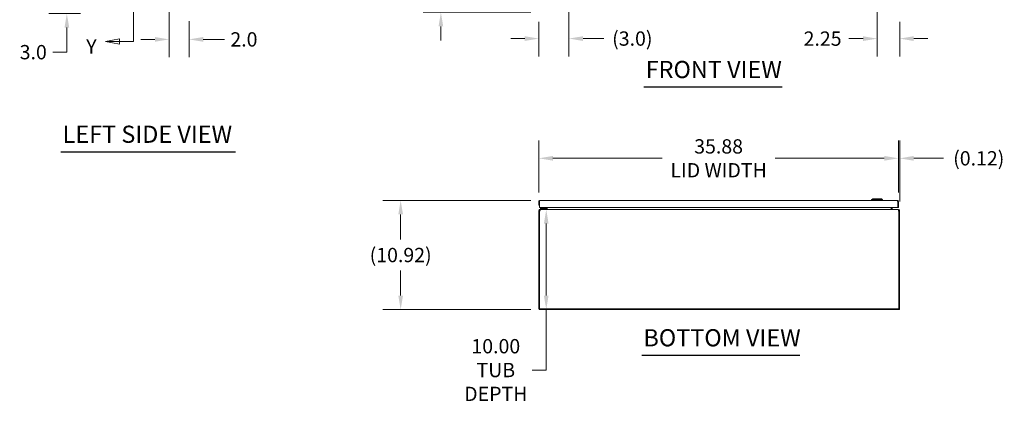
# Model space of a CAD drawing. Units: inches. Extents: x 22 to 425, y 8 to 263.
# Drawn here: x 22 to 201, y 57 to 126 of the extents above; entities that cross this region are included whole.
import ezdxf

# ---------------------------------------------------------------- set-up
doc = ezdxf.new("R2010")
doc.units = ezdxf.units.IN
doc.header["$LTSCALE"] = 26
doc.header["$MEASUREMENT"] = 0
for name, color, linetype, lineweight in [('Dimension (ANSI)', 7, 'Continuous', 5), ('Section Line (ANSI)', 7, 'Continuous', 5), ('Symbol (ANSI)', 7, 'Continuous', 5), ('Visible (ANSI)', 7, 'Continuous', 5)]:
    doc.layers.add(name, color=color, linetype=linetype, lineweight=lineweight)
doc.styles.add('ROMANS', font='romans.shx')
doc.styles.add('Text Style168', font='tahoma.ttf')
doc.dimstyles.new('Default (ANSI)', dxfattribs={"dimscale": 26, "dimtxt": 0.1, "dimasz": 0.098425, "dimexe": 0.125, "dimexo": 0.0625, "dimgap": 0.031496, "dimtad": 0, "dimtih": 1, "dimtoh": 1, "dimrnd": 1e-08, "dimzin": 0, "dimdsep": 46, "dimtxsty": 'ROMANS', "dimcen": 0.09, "dimdle": 0.393701, "dimclrd": 256, "dimclre": 256, "dimclrt": 256, "dimadec": 0, "dimazin": 0, "dimtfac": 1, "dimtofl": 0, "dimtmove": 0, "dimatfit": 3, "dimfxl": 1, "dimtolj": 1, "dimtzin": 0, "dimlwd": -1, "dimlwe": -1, "dimarcsym": 0})

# ---------------------------------------------------------------- blocks, each defined once
blk = doc.blocks.new('2dTransSection0')
at = {"layer": 'Section Line (ANSI)', "linetype": 'Continuous'}
for p, q in [((1.5587, 8.3726), (1.4607, 8.3531)), ((1.5587, 8.3531), (1.4607, 8.3531)), ((1.4607, 8.3531), (1.5587, 8.3336)), ((1.5587, 8.3336), (1.5587, 8.3726)), ((1.6577, 8.3531), (1.5587, 8.3531)), ((1.6577, 8.3531), (1.6577, 4.7078)), ((1.6577, 8.3531), (1.6577, 8.3373)), ((1.5587, 4.7273), (1.4607, 4.7078)), ((1.5587, 4.7078), (1.4607, 4.7078)), ((1.4607, 4.7078), (1.5587, 4.6883)), ((1.5587, 4.6883), (1.5587, 4.7273)), ((1.6577, 4.7078), (1.5587, 4.7078)), ((1.6577, 4.7236), (1.6577, 4.7078))]:
    blk.add_line(p, q, dxfattribs=at)
at = {"layer": 'Section Line (ANSI)', "linetype": 'Continuous', "flags": 128}
for points in [[(1.5587, 8.3726), (1.4607, 8.3531), (1.5587, 8.3336), (1.5587, 8.3726)], [(1.5587, 4.7273), (1.4607, 4.7078), (1.5587, 4.6883), (1.5587, 4.7273)]]:
    blk.add_lwpolyline(points, dxfattribs=at)
at = {"layer": 'Section Line (ANSI)'}
for points in [[(1.5587, 8.3726), (1.4607, 8.3531), (1.5587, 8.3336), (1.5587, 8.3726)], [(1.5587, 4.7273), (1.4607, 4.7078), (1.5587, 4.6883), (1.5587, 4.7273)]]:
    blk.add_solid(points, dxfattribs=at)
at = {"layer": 'Section Line (ANSI)', "char_height": 0.1, "attachment_point": 7, "style": 'ROMANS'}
for insert in [(1.4371, 8.4909), (1.3265, 4.5915)]:
    blk.add_mtext('Y', dxfattribs=dict(at, insert=insert))
blk = doc.blocks.new('*D11')
at = {"layer": 'Defpoints', "color": 0, "transparency": 16777216}
for p in [(91.59, 93.53), (116.88, 93.53), (116.88, 73.66)]:
    blk.add_point(p, dxfattribs=at)
at = {"layer": 'Dimension (ANSI)', "transparency": 16777216}
for p, q in [((115.25, 93.53), (88.34, 93.53)), ((91.59, 90.97), (91.59, 86.39)), ((91.59, 76.22), (91.59, 80.8)), ((115.25, 73.66), (88.34, 73.66))]:
    blk.add_line(p, q, dxfattribs=at)
for points in [[(91.17, 90.97), (92.02, 90.97), (91.59, 93.53)], [(91.17, 76.22), (92.02, 76.22), (91.59, 73.66)]]:
    blk.add_solid(points, dxfattribs=at)
at = {"layer": 'Dimension (ANSI)', "transparency": 16777216, "insert": (91.59, 83.59), "char_height": 2.6, "attachment_point": 5, "style": 'ROMANS'}
blk.add_mtext('\\A1;(10.92)', dxfattribs=at)
blk = doc.blocks.new('*D12')
at = {"layer": 'Defpoints', "color": 0, "transparency": 16777216}
for p in [(49.53, 132.95), (53.17, 127.72), (49.53, 122.79)]:
    blk.add_point(p, dxfattribs=at)
at = {"layer": 'Dimension (ANSI)', "transparency": 16777216}
for p, q in [((49.53, 131.32), (49.53, 119.54)), ((53.17, 126.1), (53.17, 119.54)), ((46.97, 122.79), (44.41, 122.79)), ((55.73, 122.79), (59.59, 122.79))]:
    blk.add_line(p, q, dxfattribs=at)
for points in [[(46.97, 123.22), (46.97, 122.36), (49.53, 122.79)], [(55.73, 123.22), (55.73, 122.36), (53.17, 122.79)]]:
    blk.add_solid(points, dxfattribs=at)
at = {"layer": 'Dimension (ANSI)', "transparency": 16777216, "insert": (63.13, 122.79), "char_height": 2.6, "attachment_point": 5, "style": 'ROMANS'}
blk.add_mtext('\\A1;2.0', dxfattribs=at)
blk = doc.blocks.new('*D13')
at = {"layer": 'Defpoints', "color": 0, "transparency": 16777216}
for p in [(30.97, 132.95), (49.53, 132.95), (35.11, 127.49)]:
    blk.add_point(p, dxfattribs=at)
at = {"layer": 'Dimension (ANSI)', "transparency": 16777216}
for p, q in [((30.97, 135.51), (30.97, 138.06)), ((47.91, 132.95), (27.72, 132.95)), ((33.48, 127.49), (27.72, 127.49)), ((30.97, 124.93), (30.97, 120.47)), ((30.97, 120.47), (28.41, 120.47))]:
    blk.add_line(p, q, dxfattribs=at)
for points in [[(30.55, 135.51), (31.4, 135.51), (30.97, 132.95)], [(30.55, 124.93), (31.4, 124.93), (30.97, 127.49)]]:
    blk.add_solid(points, dxfattribs=at)
at = {"layer": 'Dimension (ANSI)', "transparency": 16777216, "insert": (24.87, 120.47), "char_height": 2.6, "attachment_point": 5, "style": 'ROMANS'}
blk.add_mtext('\\A1;3.0', dxfattribs=at)
blk = doc.blocks.new('*D15')
at = {"layer": 'Defpoints', "color": 0, "transparency": 16777216}
for p in [(178.11, 171.09), (182.21, 127.62), (178.11, 122.93)]:
    blk.add_point(p, dxfattribs=at)
at = {"layer": 'Dimension (ANSI)', "transparency": 16777216}
for p, q in [((178.11, 169.47), (178.11, 119.68)), ((182.21, 126), (182.21, 119.68)), ((175.55, 122.93), (173, 122.93)), ((184.76, 122.93), (187.32, 122.93))]:
    blk.add_line(p, q, dxfattribs=at)
for points in [[(175.55, 123.36), (175.55, 122.5), (178.11, 122.93)], [(184.76, 123.36), (184.76, 122.5), (182.21, 122.93)]]:
    blk.add_solid(points, dxfattribs=at)
at = {"layer": 'Dimension (ANSI)', "transparency": 16777216, "insert": (168.21, 122.93), "char_height": 2.6, "attachment_point": 5, "style": 'ROMANS'}
blk.add_mtext('\\A1;2.25', dxfattribs=at)
blk = doc.blocks.new('*D16')
at = {"layer": 'Defpoints', "color": 0, "transparency": 16777216}
for p in [(122.15, 133.17), (116.69, 127.62), (122.15, 122.94)]:
    blk.add_point(p, dxfattribs=at)
at = {"layer": 'Dimension (ANSI)', "transparency": 16777216}
for p, q in [((122.15, 131.55), (122.15, 119.69)), ((116.69, 126), (116.69, 119.69)), ((114.13, 122.94), (111.57, 122.94)), ((124.71, 122.94), (128.5, 122.94))]:
    blk.add_line(p, q, dxfattribs=at)
for points in [[(114.13, 123.36), (114.13, 122.51), (116.69, 122.94)], [(124.71, 123.36), (124.71, 122.51), (122.15, 122.94)]]:
    blk.add_solid(points, dxfattribs=at)
at = {"layer": 'Dimension (ANSI)', "transparency": 16777216, "insert": (133.66, 122.94), "char_height": 2.6, "attachment_point": 5, "style": 'ROMANS'}
blk.add_mtext('\\A1;(3.0)', dxfattribs=at)
blk = doc.blocks.new('*D17')
at = {"layer": 'Defpoints', "color": 0, "transparency": 16777216}
for p in [(98.9, 133.17), (122.15, 133.17), (116.82, 127.71)]:
    blk.add_point(p, dxfattribs=at)
at = {"layer": 'Dimension (ANSI)', "transparency": 16777216}
for p, q in [((98.9, 135.73), (98.9, 141.19)), ((98.9, 141.19), (101.45, 141.19)), ((120.52, 133.17), (95.65, 133.17)), ((115.2, 127.71), (95.65, 127.71)), ((98.9, 125.15), (98.9, 122.6))]:
    blk.add_line(p, q, dxfattribs=at)
for points in [[(98.47, 135.73), (99.32, 135.73), (98.9, 133.17)], [(98.47, 125.15), (99.32, 125.15), (98.9, 127.71)]]:
    blk.add_solid(points, dxfattribs=at)
at = {"layer": 'Dimension (ANSI)', "transparency": 16777216, "insert": (106.61, 141.19), "char_height": 2.6, "attachment_point": 5, "style": 'ROMANS'}
blk.add_mtext('\\A1;(3.0)', dxfattribs=at)
blk = doc.blocks.new('*D18')
at = {"layer": 'Defpoints', "color": 0, "transparency": 16777216}
for p in [(181.98, 101.17), (181.98, 93.34), (182.21, 91.67)]:
    blk.add_point(p, dxfattribs=at)
at = {"layer": 'Dimension (ANSI)', "transparency": 16777216}
for p, q in [((181.98, 94.96), (181.98, 104.42)), ((182.21, 93.29), (182.21, 104.42)), ((179.42, 101.17), (176.86, 101.17)), ((184.76, 101.17), (190.17, 101.17))]:
    blk.add_line(p, q, dxfattribs=at)
for points in [[(179.42, 101.6), (179.42, 100.74), (181.98, 101.17)], [(184.76, 101.6), (184.76, 100.74), (182.21, 101.17)]]:
    blk.add_solid(points, dxfattribs=at)
at = {"layer": 'Dimension (ANSI)', "transparency": 16777216, "insert": (196.57, 101.17), "char_height": 2.6, "attachment_point": 5, "style": 'ROMANS'}
blk.add_mtext('\\A1;(0.12)', dxfattribs=at)
blk = doc.blocks.new('*D21')
at = {"layer": 'Defpoints', "color": 0, "transparency": 16777216}
for p in [(181.98, 101.17), (116.69, 93.34), (181.98, 93.34)]:
    blk.add_point(p, dxfattribs=at)
at = {"layer": 'Dimension (ANSI)', "transparency": 16777216}
for p, q in [((116.69, 94.96), (116.69, 104.42)), ((181.98, 94.96), (181.98, 104.42)), ((119.25, 101.17), (139.08, 101.17)), ((179.42, 101.17), (159.59, 101.17))]:
    blk.add_line(p, q, dxfattribs=at)
for points in [[(119.25, 101.6), (119.25, 100.74), (116.69, 101.17)], [(179.42, 101.6), (179.42, 100.74), (181.98, 101.17)]]:
    blk.add_solid(points, dxfattribs=at)
at = {"layer": 'Dimension (ANSI)', "transparency": 16777216, "insert": (149.33, 101.17), "char_height": 2.6, "attachment_point": 5, "style": 'ROMANS'}
blk.add_mtext('\\A1;\\fromans|b0|i0;\\H2.6000;35.88\\P\\fromans|b0|i0;\\H2.6000;LID WIDTH', dxfattribs=at)
blk = doc.blocks.new('*D24')
at = {"layer": 'Defpoints', "color": 0, "transparency": 16777216}
for p in [(116.92, 91.86), (118.03, 91.86), (116.88, 73.66)]:
    blk.add_point(p, dxfattribs=at)
at = {"layer": 'Dimension (ANSI)', "transparency": 16777216}
for p, q in [((118.55, 91.86), (121.28, 91.86)), ((118.03, 89.3), (118.03, 76.22)), ((118.03, 73.66), (118.03, 62.68)), ((118.5, 73.66), (121.28, 73.66)), ((118.03, 62.68), (115.47, 62.68))]:
    blk.add_line(p, q, dxfattribs=at)
for points in [[(117.6, 89.3), (118.45, 89.3), (118.03, 91.86)], [(117.6, 76.22), (118.45, 76.22), (118.03, 73.66)]]:
    blk.add_solid(points, dxfattribs=at)
at = {"layer": 'Dimension (ANSI)', "transparency": 16777216, "insert": (108.87, 62.68), "char_height": 2.6, "attachment_point": 5, "style": 'ROMANS'}
blk.add_mtext('\\A1;\\fromans|b0|i0;\\H2.6000;10.00\\P\\fromans|b0|i0;\\H2.6000;TUB\\P\\fromans|b0|i0;\\H2.6000;DEPTH', dxfattribs=at)

msp = doc.modelspace()

# ---------------------------------------------------------------- linework, layer by layer
at = {"layer": 'Symbol (ANSI)', "lineweight": 30}
for p, q in [((135.7732, 114.1431), (160.8571, 114.1431)), ((29.8913, 102.3641), (61.5995, 102.3641)), ((135.3645, 65.3756), (164.0615, 65.3756))]:
    msp.add_line(p, q, dxfattribs=at)
at = {"layer": 'Visible (ANSI)'}
for p, q in [((116.6882, 93.3383), (116.6882, 92.6562)), ((116.8229, 93.3383), (116.6882, 93.3383)), ((116.8229, 93.3383), (116.8229, 92.6562)), ((116.8242, 92.2012), (116.8242, 93.3383)), ((116.8798, 93.5298), (181.7892, 93.5298)), ((177.325, 93.8165), (177.1101, 93.6015)), ((177.1101, 93.6015), (179.1164, 93.6015)), ((177.1101, 93.6015), (177.1101, 93.5298)), ((177.325, 93.8165), (178.9014, 93.8165)), ((178.9014, 93.8165), (179.1164, 93.6015)), ((179.1164, 93.6015), (179.1164, 93.5298)), ((181.8448, 93.3383), (181.8448, 92.2012)), ((181.846, 93.3383), (181.846, 92.2012)), ((181.846, 93.3383), (181.9807, 93.3383)), ((181.9807, 92.2012), (181.9807, 93.3383)), ((116.6858, 91.6684), (116.6858, 73.8516)), ((116.6882, 92.6562), (116.8229, 92.6562)), ((116.822, 91.6816), (116.691, 91.7127)), ((116.8205, 91.6684), (116.8205, 91.4496)), ((116.8205, 73.7947), (116.8205, 91.4496)), ((181.8448, 92.2012), (116.8242, 92.2012)), ((116.8774, 91.86), (116.8774, 91.7455)), ((116.8774, 91.86), (116.9236, 91.86)), ((116.8774, 91.7455), (116.8774, 91.7253)), ((116.9053, 91.7253), (116.8774, 91.7253)), ((116.9053, 91.7237), (116.9053, 91.8546)), ((116.9236, 91.86), (181.968, 91.86)), ((117.2154, 92.0803), (116.9879, 92.0803)), ((116.9879, 91.9728), (116.9879, 92.0803)), ((116.9879, 91.9728), (117.2154, 91.9728)), ((117.0157, 91.9728), (117.0157, 91.86)), ((117.8561, 92.0803), (117.2154, 92.0803)), ((117.2154, 91.9728), (117.8561, 91.9728)), ((117.7134, 92.107), (117.8076, 92.2012)), ((118.0167, 91.9728), (117.8561, 91.9728)), ((117.9051, 92.2012), (117.9051, 92.1294)), ((118.0126, 92.1294), (118.0126, 92.2012)), ((118.0167, 91.86), (118.0167, 91.9728)), ((118.0299, 91.9876), (118.0299, 92.2012)), ((118.1646, 91.9876), (118.0299, 91.9876)), ((118.0299, 91.9169), (118.0299, 91.9876)), ((118.0299, 91.9169), (118.0501, 91.9169)), ((118.0501, 91.9169), (118.1403, 91.9169)), ((118.211, 91.9876), (118.1403, 91.9169)), ((118.1646, 92.2012), (118.1646, 91.9876)), ((118.1646, 91.9876), (118.1646, 91.9411)), ((118.211, 92.2012), (118.211, 91.9876)), ((180.6806, 91.9876), (180.6806, 92.2012)), ((180.7513, 91.9169), (180.6806, 91.9876)), ((180.7271, 91.9876), (180.7271, 92.2012)), ((180.7271, 91.9876), (180.8618, 91.9876)), ((180.7271, 91.9411), (180.7271, 91.9876)), ((180.7513, 91.9169), (180.8416, 91.9169)), ((180.8416, 91.9169), (180.8618, 91.9169)), ((180.8618, 92.2012), (180.8618, 91.9876)), ((180.8618, 91.9876), (180.8618, 91.9169)), ((181.846, 92.2012), (181.9807, 92.2012)), ((181.968, 91.86), (182.0143, 91.86)), ((181.9863, 91.8546), (181.9863, 91.7237)), ((182.0143, 91.7253), (181.9863, 91.7253)), ((182.0143, 91.7455), (182.0143, 91.86)), ((182.0143, 91.7253), (182.0143, 91.7455)), ((182.2006, 91.7127), (182.0696, 91.6816)), ((182.0711, 91.6684), (182.0711, 91.4496)), ((182.0711, 91.4496), (182.0711, 73.7947)), ((182.2058, 73.8516), (182.2058, 91.6684)), ((182.0711, 73.7947), (116.8205, 73.7947)), ((116.8774, 73.66), (182.0143, 73.66))]:
    msp.add_line(p, q, dxfattribs=at)
for centre, radius, start, end in [((116.8774, 91.6684), 0.1916, 166.643919, 180), ((116.8774, 91.6684), 0.0569, 166.643919, 180), ((116.5748, 91.6864), 0.3412, 316.05448, 356.981911), ((117.649, 92.1713), 0.091, 270, 315), ((117.8561, 92.1294), 0.1565, 270, 0), ((117.8561, 92.1294), 0.049, 270, 0), ((182.3168, 91.6864), 0.3412, 183.018089, 223.94552), ((182.0143, 91.6684), 0.0569, 0, 13.356081), ((182.0143, 91.6684), 0.1916, 0, 13.356081), ((116.8774, 73.8516), 0.1916, 180, 270), ((182.0143, 73.8516), 0.1916, 270, 0)]:
    msp.add_arc(centre, radius, start, end, dxfattribs=at)
for points, knots in [([(116.8798, 93.5298), (116.8099, 93.5298), (116.7415, 93.4882), (116.7095, 93.426), (116.6956, 93.399), (116.6882, 93.3687), (116.6882, 93.3383)], [0, 0, 0, 0, 1.09505807, 1.09505807, 1.09505807, 1.57079633, 1.57079633, 1.57079633, 1.57079633]), ([(116.8292, 93.3634), (116.8259, 93.3572), (116.8237, 93.3503), (116.8231, 93.3432), (116.823, 93.3416), (116.8229, 93.3399), (116.8229, 93.3383)], [1.107437788, 1.107437788, 1.107437788, 1.107437788, 1.483474788, 1.483474788, 1.483474788, 1.570796327, 1.570796327, 1.570796327, 1.570796327]), ([(116.8242, 93.3383), (116.8371, 93.4082), (116.85, 93.4765), (116.8629, 93.5086), (116.8686, 93.5225), (116.8742, 93.5298), (116.8798, 93.5298)], [0, 0, 0, 0, 1.09505807, 1.09505807, 1.09505807, 1.57079633, 1.57079633, 1.57079633, 1.57079633]), ([(181.7892, 93.5298), (181.8021, 93.5298), (181.815, 93.4882), (181.8279, 93.426), (181.8335, 93.399), (181.8391, 93.3687), (181.8448, 93.3383)], [0, 0, 0, 0, 1.09505807, 1.09505807, 1.09505807, 1.57079633, 1.57079633, 1.57079633, 1.57079633]), ([(181.9807, 93.3383), (181.9807, 93.4082), (181.9391, 93.4765), (181.8769, 93.5086), (181.8499, 93.5225), (181.8195, 93.5298), (181.7892, 93.5298)], [0, 0, 0, 0, 1.09505807, 1.09505807, 1.09505807, 1.57079633, 1.57079633, 1.57079633, 1.57079633]), ([(181.8398, 93.3634), (181.8431, 93.3572), (181.8452, 93.3503), (181.8458, 93.3432), (181.846, 93.3416), (181.846, 93.3399), (181.846, 93.3383)], [1.107437788, 1.107437788, 1.107437788, 1.107437788, 1.483474788, 1.483474788, 1.483474788, 1.570796327, 1.570796327, 1.570796327, 1.570796327]), ([(116.691, 91.7127), (116.7071, 91.7805), (116.7632, 91.8373), (116.8308, 91.8542), (116.846, 91.8581), (116.8617, 91.86), (116.8774, 91.86)], [0, 0, 0, 0, 1.0919472, 1.0919472, 1.0919472, 1.33768874, 1.33768874, 1.33768874, 1.33768874]), ([(116.9053, 91.8546), (116.9118, 91.8399), (116.9154, 91.7918), (116.916, 91.7305), (116.9162, 91.7106), (116.916, 91.6895), (116.9156, 91.6684)], [-1.82203606, -1.82203606, -1.82203606, -1.82203606, -1.592677244, -1.592677244, -1.592677244, -1.518120737, -1.518120737, -1.518120737, -1.518120737]), ([(118.0163, 91.8809), (118.0237, 91.8896), (118.0287, 91.9004), (118.0297, 91.9119), (118.0298, 91.9136), (118.0299, 91.9152), (118.0299, 91.9169)], [0.875712472, 0.875712472, 0.875712472, 0.875712472, 1.483474788, 1.483474788, 1.483474788, 1.570796327, 1.570796327, 1.570796327, 1.570796327]), ([(118.1403, 91.9169), (118.1022, 91.8887), (118.0641, 91.8627), (118.026, 91.8602), (118.0237, 91.8601), (118.0215, 91.86), (118.0193, 91.86)], [0, 0, 0, 0, 1.48347479, 1.48347479, 1.48347479, 1.57079633, 1.57079633, 1.57079633, 1.57079633]), ([(180.8724, 91.86), (180.8343, 91.86), (180.7962, 91.8839), (180.7581, 91.9119), (180.7558, 91.9136), (180.7536, 91.9152), (180.7513, 91.9169)], [0, 0, 0, 0, 1.48347479, 1.48347479, 1.48347479, 1.57079633, 1.57079633, 1.57079633, 1.57079633]), ([(180.8618, 91.9169), (180.8618, 91.8887), (180.8857, 91.8627), (180.9137, 91.8602), (180.9153, 91.8601), (180.917, 91.86), (180.9186, 91.86)], [0, 0, 0, 0, 1.48347479, 1.48347479, 1.48347479, 1.57079633, 1.57079633, 1.57079633, 1.57079633]), ([(181.9761, 91.6684), (181.9747, 91.7332), (181.9763, 91.7969), (181.9809, 91.8308), (181.9824, 91.8418), (181.9842, 91.8498), (181.9863, 91.8546)], [1.518120737, 1.518120737, 1.518120737, 1.518120737, 1.747479553, 1.747479553, 1.747479553, 1.82203606, 1.82203606, 1.82203606, 1.82203606]), ([(182.0143, 91.86), (182.084, 91.86), (182.1522, 91.8186), (182.1843, 91.7567), (182.1915, 91.7428), (182.197, 91.728), (182.2006, 91.7127)], [0, 0, 0, 0, 1.0919472, 1.0919472, 1.0919472, 1.33768874, 1.33768874, 1.33768874, 1.33768874])]:
    msp.add_open_spline(points, degree=3, knots=knots, dxfattribs=at)
for points in [[(116.8774, 91.7253), (116.852, 91.7253), (116.8279, 91.7063), (116.822, 91.6816)], [(116.9236, 91.86), (116.9175, 91.86), (116.9114, 91.8582), (116.9053, 91.8546)], [(116.9159, 91.6883), (116.9152, 91.7055), (116.9116, 91.7195), (116.9053, 91.7237)], [(117.8565, 92.0834), (117.8565, 92.0835), (117.8565, 92.0835), (117.8565, 92.0835)], [(117.902, 92.1289), (117.902, 92.1289), (117.902, 92.1289), (117.902, 92.1289)], [(117.973, 91.86), (117.9808, 91.86), (117.9884, 91.8618), (117.9954, 91.865)], [(181.9863, 91.8546), (181.9802, 91.8582), (181.9741, 91.86), (181.968, 91.86)], [(181.9863, 91.7237), (181.98, 91.7195), (181.9765, 91.7055), (181.9757, 91.6883)], [(182.0696, 91.6816), (182.0638, 91.7063), (182.0396, 91.7253), (182.0143, 91.7253)]]:
    msp.add_open_spline(points, degree=3, dxfattribs=at)

# ---------------------------------------------------------------- block references
at = {"layer": 'Section Line (ANSI)', "xscale": 26, "yscale": 26, "zscale": 26}
msp.add_blockref('2dTransSection0', (0, 0), dxfattribs=at)

# ---------------------------------------------------------------- texts
at = {"layer": 'Symbol (ANSI)', "char_height": 3.12, "attachment_point": 7, "style": 'Text Style168'}
for s, insert in [('FRONT VIEW', (136.0852, 114.7794)), ('LEFT SIDE VIEW', (30.2033, 103.0104)), ('BOTTOM VIEW', (135.6765, 66.0119))]:
    msp.add_mtext(s, dxfattribs=dict(at, insert=insert))

# ---------------------------------------------------------------- dimensions: what is measured, and where the dimension line sits
at = {"layer": 'Dimension (ANSI)'}
for base, p1, p2, angle, override, picture, middle in [((178.1132, 122.9287), (182.2058, 127.6208), (178.1132, 171.0945), 180, {"dimgap": 0.031496, "dimtih": 0, "dimtoh": 0, "dimdec": 2, "dimlfac": 0.549451, "dimtol": 0, "dimlim": 0, "dimtp": 0, "dimtm": 0, "dimtdec": 2, "dimatfit": 1}, '*D15', (168.2143, 122.9287)), ((30.9729, 132.9461), (35.1073, 127.4861), (49.5326, 132.9461), 90, {"dimgap": 0.031496, "dimdec": 1, "dimlfac": 0.549451, "dimtol": 0, "dimlim": 0, "dimtp": 0, "dimtm": 0, "dimtdec": 2, "dimatfit": 1}, '*D13', (24.8711, 120.4736)), ((49.5326, 122.7912), (53.1726, 127.7239), (49.5326, 132.9461), 180, {"dimgap": 0.031496, "dimtih": 0, "dimtoh": 0, "dimdec": 1, "dimlfac": 0.549451, "dimtol": 0, "dimlim": 0, "dimtp": 0, "dimtm": 0, "dimtdec": 2, "dimatfit": 1}, '*D12', (63.1335, 122.7912))]:
    dim = msp.add_linear_dim(base=base, p1=p1, p2=p2, angle=angle, dimstyle='Default (ANSI)', override=override, dxfattribs=at)
    dim.commit()
    dim.dimension.update_dxf_attribs({"geometry": picture, "text_midpoint": middle, "dimtype": 160})
for base, p1, p2, angle, text, override, picture, middle in [((98.8955, 133.1736), (116.8242, 127.7136), (122.1482, 133.1736), 90, '(<>)', {"dimgap": 0.031496, "dimdec": 1, "dimlfac": 0.549451, "dimtol": 0, "dimlim": 0, "dimtp": 0, "dimtm": 0, "dimtdec": 2, "dimatfit": 1}, '*D17', (106.6068, 141.1891)), ((122.1482, 122.9374), (116.6858, 127.6208), (122.1482, 133.1736), 180, '(<>)', {"dimgap": 0.031496, "dimtih": 0, "dimtoh": 0, "dimdec": 1, "dimlfac": 0.549451, "dimtol": 0, "dimlim": 0, "dimtp": 0, "dimtm": 0, "dimtdec": 2, "dimatfit": 1}, '*D16', (133.6567, 122.9374)), ((181.9807261143, 101.1700001028), (116.6882261143, 93.3382838824), (181.9807261143, 93.3382838824), 180, '\\fromans|b0|i0;\\H2.6000;<>\\P\\fromans|b0|i0;\\H2.6000;LID WIDTH', {"dimgap": 0.031496, "dimtih": 0, "dimtoh": 0, "dimdec": 2, "dimlfac": 0.549451, "dimtol": 0, "dimlim": 0, "dimtp": 0, "dimtm": 0, "dimtdec": 2, "dimatfit": 1}, '*D21', (149.3344761143, 101.1700001028)), ((181.9807, 101.17), (182.2058, 91.6684), (181.9807, 93.3383), 180, '(<>)', {"dimgap": 0.031496, "dimtih": 0, "dimtoh": 0, "dimdec": 2, "dimlfac": 0.549451, "dimtol": 0, "dimlim": 0, "dimtp": 0, "dimtm": 0, "dimtdec": 2, "dimatfit": 1}, '*D18', (196.5651, 101.17)), ((91.5946, 93.5298), (116.8774, 73.66), (116.8798, 93.5298), 90, '(<>)', {"dimgap": 0.031496, "dimdec": 2, "dimlfac": 0.549451, "dimtol": 0, "dimlim": 0, "dimtp": 0, "dimtm": 0, "dimtdec": 2, "dimatfit": 1}, '*D11', (91.5946, 83.5949)), ((118.0255, 91.86), (116.8774, 73.66), (116.9236, 91.86), 270, '\\fromans|b0|i0;\\H2.6000;<>\\P\\fromans|b0|i0;\\H2.6000;TUB\\P\\fromans|b0|i0;\\H2.6000;DEPTH', {"dimgap": 0.031496, "dimdec": 2, "dimlfac": 0.549451, "dimtol": 0, "dimlim": 0, "dimtp": 0, "dimtm": 0, "dimtdec": 2, "dimatfit": 2}, '*D24', (108.8744, 62.6773))]:
    dim = msp.add_linear_dim(base=base, p1=p1, p2=p2, angle=angle, text=text, dimstyle='Default (ANSI)', override=override, dxfattribs=at)
    dim.commit()
    dim.dimension.update_dxf_attribs({"geometry": picture, "text_midpoint": middle, "dimtype": 160})

doc.saveas('drawing.dxf')
